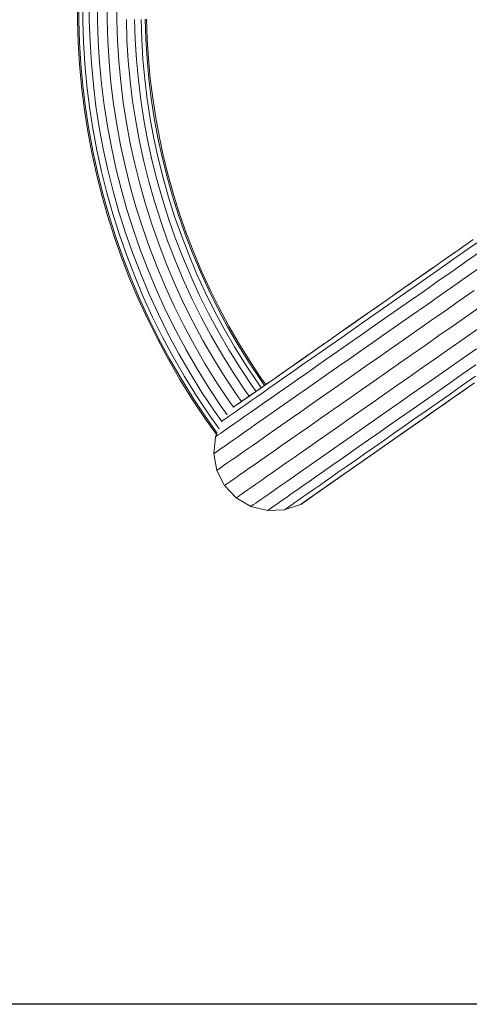
# Model space of a CAD drawing. Units: millimetres. Extents: x -288 to 4544, y -4082 to 3165.
# Drawn here: x 2354 to 2568, y 1364 to 1834 of the extents above; entities that cross this region are included whole.
import ezdxf

# ---------------------------------------------------------------- set-up
doc = ezdxf.new("R2010")
doc.units = ezdxf.units.MM
doc.layers.add('размер', color=92, linetype='Continuous', lineweight=15)
doc.styles.get("Standard").update_dxf_attribs({"font": 'txt.shx'})
doc.dimstyles.new('Размер М1.1', dxfattribs={"dimtxt": 300, "dimasz": 200, "dimexe": 1, "dimexo": 1, "dimgap": 50, "dimtad": 1, "dimdec": 0, "dimzin": 0, "dimtxsty": 'Standard', "dimcen": 2.5, "dimazin": 0, "dimtfac": 1, "dimtmove": 0, "dimatfit": 3, "dimfxl": 1, "dimtzin": 0, "dimarcsym": 0})

# ---------------------------------------------------------------- blocks, each defined once
blk = doc.blocks.new('A$C9e002c2a')
at = {"color": 0, "linetype": 'Continuous', "lineweight": 0, "extrusion": (2.22045e-16, 1, -2.22045e-16)}
for p, q in [((871.67, 530.37), (871.65, 540.81)), ((872.34, 530.39), (872.32, 540.81)), ((874.29, 530.42), (874.27, 540.78)), ((877.37, 530.47), (877.34, 540.74)), ((881.32, 530.54), (881.3, 540.69)), ((885.83, 530.62), (885.8, 540.64)), ((890.52, 530.7), (890.5, 540.58)), ((872.01, 519.93), (871.67, 530.37)), ((872.68, 519.97), (872.34, 530.39)), ((874.63, 520.06), (874.29, 530.42)), ((877.7, 520.2), (877.37, 530.47)), ((881.65, 520.39), (881.32, 530.54)), ((886.15, 520.6), (885.83, 530.62)), ((890.84, 520.83), (890.52, 530.7)), ((895.34, 521.04), (895.03, 530.78)), ((899.29, 521.23), (898.98, 530.85)), ((902.36, 521.37), (902.05, 530.9)), ((904.31, 521.46), (904.01, 530.94)), ((904.98, 521.5), (904.67, 530.95)), ((872.67, 509.5), (872.01, 519.93)), ((873.33, 509.55), (872.68, 519.97)), ((875.28, 509.7), (874.63, 520.06)), ((878.34, 509.94), (877.7, 520.2)), ((882.28, 510.25), (881.65, 520.39)), ((886.78, 510.59), (886.15, 520.6)), ((891.46, 510.96), (890.84, 520.83)), ((895.95, 511.3), (895.34, 521.04)), ((899.89, 511.61), (899.29, 521.23)), ((902.96, 511.85), (902.36, 521.37)), ((904.9, 512), (904.31, 521.46)), ((905.57, 512.05), (904.98, 521.5)), ((873.63, 499.08), (872.67, 509.5)), ((874.3, 499.15), (873.33, 509.55)), ((876.24, 499.36), (875.28, 509.7)), ((879.29, 499.69), (878.34, 509.94)), ((883.22, 500.11), (882.28, 510.25)), ((887.7, 500.6), (886.78, 510.59)), ((892.37, 501.1), (891.46, 510.96)), ((896.85, 501.58), (895.95, 511.3)), ((900.78, 502.01), (899.89, 511.61)), ((903.84, 502.34), (902.96, 511.85)), ((905.78, 502.55), (904.9, 512)), ((906.44, 502.62), (905.57, 512.05)), ((874.91, 488.68), (873.63, 499.08)), ((875.58, 488.77), (874.3, 499.15)), ((877.51, 489.04), (876.24, 499.36)), ((880.55, 489.46), (879.29, 499.69)), ((884.47, 490), (883.22, 500.11)), ((888.93, 490.62), (887.7, 500.6)), ((893.58, 491.27), (892.37, 501.1)), ((898.05, 491.89), (896.85, 501.58)), ((901.96, 492.43), (900.78, 502.01)), ((905.01, 492.85), (903.84, 502.34)), ((906.94, 493.12), (905.78, 502.55)), ((907.6, 493.21), (906.44, 502.62)), ((882.13, 479.26), (880.55, 489.46)), ((886.02, 479.92), (884.47, 490)), ((890.46, 480.68), (888.93, 490.62)), ((895.1, 481.46), (893.58, 491.27)), ((899.54, 482.21), (898.05, 491.89)), ((903.43, 482.88), (901.96, 492.43)), ((906.47, 483.39), (905.01, 492.85)), ((908.39, 483.72), (906.94, 493.12)), ((909.05, 483.83), (907.6, 493.21)), ((876.51, 478.31), (874.91, 488.68)), ((877.17, 478.42), (875.58, 488.77)), ((879.09, 478.75), (877.51, 489.04)), ((887.88, 469.88), (886.02, 479.92)), ((892.3, 470.76), (890.46, 480.68)), ((896.9, 471.69), (895.1, 481.46)), ((901.32, 472.58), (899.54, 482.21)), ((905.2, 473.36), (903.43, 482.88)), ((908.21, 473.96), (906.47, 483.39)), ((910.13, 474.35), (908.39, 483.72)), ((910.78, 474.48), (909.05, 483.83)), ((878.42, 467.97), (876.51, 478.31)), ((879.08, 468.11), (877.17, 478.42)), ((880.99, 468.49), (879.09, 478.75)), ((884.01, 469.1), (882.13, 479.26)), ((894.44, 460.9), (892.3, 470.76)), ((899.01, 461.96), (896.9, 471.69)), ((903.4, 462.98), (901.32, 472.58)), ((907.25, 463.88), (905.2, 473.36)), ((910.25, 464.58), (908.21, 473.96)), ((912.15, 465.02), (910.13, 474.35)), ((912.8, 465.17), (910.78, 474.48)), ((880.65, 457.69), (878.42, 467.97)), ((881.31, 457.84), (879.08, 468.11)), ((883.21, 458.28), (880.99, 468.49)), ((886.2, 458.98), (884.01, 469.1)), ((890.05, 459.87), (887.88, 469.88)), ((901.42, 452.28), (899.01, 461.96)), ((905.78, 453.44), (903.4, 462.98)), ((909.6, 454.45), (907.25, 463.88)), ((912.57, 455.24), (910.25, 464.58)), ((914.46, 455.74), (912.15, 465.02)), ((915.1, 455.91), (912.8, 465.17)), ((883.2, 447.45), (880.65, 457.69)), ((883.85, 447.62), (881.31, 457.84)), ((885.74, 448.12), (883.21, 458.28)), ((888.71, 448.91), (886.2, 458.98)), ((892.53, 449.92), (890.05, 459.87)), ((896.88, 451.08), (894.44, 460.9)), ((904.13, 442.66), (901.42, 452.28)), ((908.45, 443.95), (905.78, 453.44)), ((912.24, 445.08), (909.6, 454.45)), ((915.19, 445.96), (912.57, 455.24)), ((917.06, 446.52), (914.46, 455.74)), ((917.7, 446.71), (915.1, 455.91)), ((886.07, 437.28), (883.2, 447.45)), ((886.71, 437.47), (883.85, 447.62)), ((888.58, 438.02), (885.74, 448.12)), ((891.53, 438.9), (888.71, 448.91)), ((895.31, 440.03), (892.53, 449.92)), ((899.63, 441.32), (896.88, 451.08)), ((907.15, 433.11), (904.13, 442.66)), ((911.42, 434.53), (908.45, 443.95)), ((915.17, 435.77), (912.24, 445.08)), ((918.09, 436.74), (915.19, 445.96)), ((919.94, 437.36), (917.06, 446.52)), ((920.58, 437.57), (917.7, 446.71)), ((891.74, 427.99), (888.58, 438.02)), ((894.66, 428.96), (891.53, 438.9)), ((898.41, 430.21), (895.31, 440.03)), ((902.69, 431.63), (899.63, 441.32)), ((923.75, 428.5), (920.58, 437.57)), ((889.26, 427.16), (886.07, 437.28)), ((889.89, 427.38), (886.71, 437.47)), ((910.46, 423.62), (907.15, 433.11)), ((914.69, 425.18), (911.42, 434.53)), ((918.4, 426.54), (915.17, 435.77)), ((921.29, 427.6), (918.09, 436.74)), ((923.12, 428.27), (919.94, 437.36)), ((898.11, 419.09), (894.66, 428.96)), ((901.82, 420.45), (898.41, 430.21)), ((906.05, 422), (902.69, 431.63)), ((926.59, 419.25), (923.12, 428.27)), ((927.21, 419.5), (923.75, 428.5)), ((892.76, 417.13), (889.26, 427.16)), ((893.39, 417.36), (889.89, 427.38)), ((895.22, 418.03), (891.74, 427.99)), ((914.08, 414.22), (910.46, 423.62)), ((918.26, 415.9), (914.69, 425.18)), ((921.92, 417.37), (918.4, 426.54)), ((924.78, 418.52), (921.29, 427.6)), ((1053.87, 421.04), (1060.51, 425.69)), ((1058.12, 421.22), (1065.07, 426.09)), ((901.87, 409.3), (898.11, 419.09)), ((905.54, 410.78), (901.82, 420.45)), ((909.72, 412.46), (906.05, 422)), ((930.35, 410.32), (926.59, 419.25)), ((930.96, 410.59), (927.21, 419.5)), ((1047.38, 416.49), (1053.87, 421.04)), ((1053.87, 421.04), (1050.6, 418.75)), ((1051.32, 416.46), (1058.12, 421.22)), ((1053.87, 421.04), (1056.67, 423)), ((1057.38, 415.35), (1064.47, 420.32)), ((896.59, 407.18), (892.76, 417.13)), ((897.21, 407.43), (893.39, 417.36)), ((899.02, 408.16), (895.22, 418.03)), ((918, 404.9), (914.08, 414.22)), ((922.12, 406.71), (918.26, 415.9)), ((925.74, 408.3), (921.92, 417.37)), ((928.56, 409.53), (924.78, 418.52)), ((1041.05, 412.06), (1047.38, 416.49)), ((1044.68, 411.81), (1051.32, 416.46)), ((1050.45, 410.5), (1057.38, 415.35)), ((905.95, 399.61), (901.87, 409.3)), ((909.57, 401.2), (905.54, 410.78)), ((913.7, 403.01), (909.72, 412.46)), ((932.63, 400.64), (928.56, 409.53)), ((934.39, 401.48), (930.35, 410.32)), ((935, 401.76), (930.96, 410.59)), ((1039.37, 410.88), (1033.51, 406.78)), ((1034.88, 407.74), (1041.05, 412.06)), ((1038.2, 407.28), (1044.68, 411.81)), ((1041.93, 412.68), (1039.37, 410.88)), ((1043.67, 405.76), (1050.45, 410.5)), ((1058.36, 408.56), (1065.56, 413.6)), ((900.74, 397.32), (896.59, 407.18)), ((901.35, 397.58), (897.21, 407.43)), ((903.14, 398.37), (899.02, 408.16)), ((922.22, 395.67), (918, 404.9)), ((926.29, 397.61), (922.12, 406.71)), ((929.86, 399.31), (925.74, 408.3)), ((1033.51, 406.78), (1024.16, 400.23)), ((1028.88, 403.54), (1034.88, 407.74)), ((1033.51, 406.78), (1029.45, 403.94)), ((1031.89, 402.86), (1038.2, 407.28)), ((1037.07, 401.13), (1043.67, 405.76)), ((1051.33, 403.63), (1058.36, 408.56)), ((913.92, 391.71), (909.57, 401.2)), ((917.98, 393.65), (913.7, 403.01)), ((937, 391.83), (932.63, 400.64)), ((938.74, 392.73), (934.39, 401.48)), ((939.33, 393.03), (935, 401.76)), ((1022.31, 398.94), (1027.82, 402.8)), ((1025.97, 401.51), (1022.31, 398.94)), ((1023.06, 399.46), (1028.88, 403.54)), ((1025.75, 398.56), (1031.89, 402.86)), ((1027.82, 402.8), (1027.96, 402.89)), ((1030.63, 396.62), (1037.07, 401.13)), ((1044.45, 398.82), (1051.33, 403.63)), ((1053.89, 396.41), (1060.99, 401.39)), ((905.21, 387.55), (900.74, 397.32)), ((905.81, 387.84), (901.35, 397.58)), ((907.57, 388.68), (903.14, 398.37)), ((910.35, 390.01), (905.95, 399.61)), ((926.75, 386.54), (922.22, 395.67)), ((930.76, 388.61), (926.29, 397.61)), ((934.27, 390.42), (929.86, 399.31)), ((1011.93, 391.67), (1017.4, 395.51)), ((1011.93, 391.67), (1016.97, 395.2)), ((1016.97, 395.2), (1012.6, 392.14)), ((1016.97, 395.2), (1014.17, 393.24)), ((1016.97, 395.2), (1022.31, 398.94)), ((1022.31, 398.94), (1016.97, 395.2)), ((1017.4, 395.51), (1023.06, 399.46)), ((1019.79, 394.39), (1025.75, 398.56)), ((1024.38, 392.24), (1030.63, 396.62)), ((1037.75, 394.12), (1044.45, 398.82)), ((1046.95, 391.55), (1053.89, 396.41)), ((918.57, 382.32), (913.92, 391.71)), ((922.58, 384.39), (917.98, 393.65)), ((941.67, 383.13), (937, 391.83)), ((943.37, 384.08), (938.74, 392.73)), ((943.96, 384.41), (939.33, 393.03)), ((1006.65, 387.97), (1011.93, 391.67)), ((1006.84, 388.11), (1010.29, 390.53)), ((1014.01, 390.34), (1019.79, 394.39)), ((1018.29, 387.98), (1024.38, 392.24)), ((1031.21, 389.55), (1037.75, 394.12)), ((1040.18, 386.81), (1046.95, 391.55)), ((1057.92, 389.44), (1065.05, 394.43)), ((910, 377.9), (905.21, 387.55)), ((910.6, 378.2), (905.81, 387.84)), ((912.33, 379.1), (907.57, 388.68)), ((915.06, 380.51), (910.35, 390.01)), ((931.59, 377.52), (926.75, 386.54)), ((935.53, 379.71), (930.76, 388.61)), ((938.98, 381.64), (934.27, 390.42)), ((996.65, 380.97), (1006.84, 388.11)), ((1001.55, 384.41), (1006.65, 387.97)), ((1003, 382.63), (1008.41, 386.42)), ((1006.84, 388.11), (1003.83, 386)), ((1009.94, 390.28), (1006.84, 388.11)), ((1008.41, 386.42), (1014.01, 390.34)), ((1012.4, 383.86), (1018.29, 387.98)), ((1024.86, 385.1), (1031.21, 389.55)), ((1033.58, 382.2), (1040.18, 386.81)), ((1050.96, 384.56), (1057.92, 389.44)), ((923.55, 373.05), (918.57, 382.32)), ((927.48, 375.24), (922.58, 384.39)), ((943.99, 372.96), (938.98, 381.64)), ((946.63, 374.54), (941.67, 383.13)), ((948.3, 375.54), (943.37, 384.08)), ((948.87, 375.89), (943.96, 384.41)), ((996.65, 380.97), (1001.55, 384.41)), ((997.79, 378.98), (1003, 382.63)), ((1006.69, 379.86), (1012.4, 383.86)), ((1018.69, 380.78), (1024.86, 385.1)), ((1027.17, 377.71), (1033.58, 382.2)), ((1044.17, 379.81), (1050.96, 384.56)), ((1056.16, 378.4), (1063.1, 383.26)), ((915.12, 368.35), (910, 377.9)), ((915.7, 368.68), (910.6, 378.2)), ((917.41, 369.63), (912.33, 379.1)), ((920.09, 371.12), (915.06, 380.51)), ((936.73, 368.62), (931.59, 377.52)), ((940.6, 370.93), (935.53, 379.71)), ((987.44, 374.52), (993.07, 378.46)), ((987.44, 374.52), (991.94, 377.68)), ((991.94, 377.68), (987.44, 374.52)), ((991.94, 377.68), (996.65, 380.97)), ((994.81, 379.69), (991.94, 377.68)), ((992.77, 375.47), (997.79, 378.98)), ((993.07, 378.46), (994.11, 379.2)), ((1001.18, 376), (1006.69, 379.86)), ((1006.91, 372.53), (1012.7, 376.58)), ((1012.7, 376.58), (1018.69, 380.78)), ((1020.94, 373.34), (1027.17, 377.71)), ((1037.55, 375.17), (1044.17, 379.81)), ((1049.39, 373.66), (1056.16, 378.4)), ((928.83, 363.89), (923.55, 373.05)), ((932.7, 366.2), (927.48, 375.24)), ((949.29, 364.4), (943.99, 372.96)), ((951.88, 366.07), (946.63, 374.54)), ((953.52, 367.12), (948.3, 375.54)), ((954.09, 367.48), (948.87, 375.89)), ((984.89, 372.74), (978.88, 368.53)), ((984.89, 372.74), (981.11, 370.09)), ((983.14, 371.51), (987.44, 374.52)), ((983.35, 368.87), (987.96, 372.1)), ((985.93, 373.47), (984.89, 372.74)), ((987.44, 374.52), (986.57, 373.92)), ((987.44, 374.52), (989.32, 375.84)), ((987.96, 372.1), (992.77, 375.47)), ((990.74, 368.69), (995.86, 372.27)), ((995.86, 372.27), (1001.18, 376)), ((1001.31, 368.61), (1006.91, 372.53)), ((1014.9, 369.11), (1020.94, 373.34)), ((1031.12, 370.67), (1037.55, 375.17)), ((1042.8, 369.04), (1049.39, 373.66)), ((1055.42, 368.88), (1062.13, 373.57)), ((920.56, 358.93), (915.12, 368.35)), ((921.13, 359.28), (915.7, 368.68)), ((922.8, 360.28), (917.41, 369.63)), ((925.44, 361.86), (920.09, 371.12)), ((942.18, 359.83), (936.73, 368.62)), ((945.97, 362.27), (940.6, 370.93)), ((959.04, 358.82), (953.52, 367.12)), ((959.59, 359.2), (954.09, 367.48)), ((977.54, 367.59), (968.1, 360.98)), ((975.18, 365.94), (979.05, 368.65)), ((975.18, 365.94), (977.54, 367.59)), ((977.54, 367.59), (976.61, 366.94)), ((981.11, 370.09), (977.54, 367.59)), ((978.95, 365.79), (983.35, 368.87)), ((979.05, 368.65), (983.14, 371.51)), ((985.83, 365.25), (990.74, 368.69)), ((995.91, 364.83), (1001.31, 368.61)), ((1009.05, 365.02), (1014.9, 369.11)), ((1024.87, 366.29), (1031.12, 370.67)), ((1036.38, 364.55), (1042.8, 369.04)), ((1048.89, 364.3), (1055.42, 368.88)), ((934.43, 354.86), (928.83, 363.89)), ((938.23, 357.3), (932.7, 366.2)), ((951.65, 353.73), (945.97, 362.27)), ((954.9, 355.97), (949.29, 364.4)), ((957.43, 357.72), (951.88, 366.07)), ((968.1, 360.98), (971.53, 363.38)), ((968.1, 360.98), (970.07, 362.36)), ((970.8, 360.09), (974.77, 362.86)), ((971.53, 363.38), (975.18, 365.94)), ((974.77, 362.86), (978.95, 365.79)), ((975.18, 365.94), (974.93, 365.77)), ((981.13, 361.96), (985.83, 365.25)), ((990.72, 361.19), (995.91, 364.83)), ((1003.4, 361.06), (1009.05, 365.02)), ((1018.8, 362.05), (1024.87, 366.29)), ((1030.15, 360.19), (1036.38, 364.55)), ((1042.54, 359.85), (1048.89, 364.3)), ((1055.34, 361.34), (1061.78, 365.84)), ((926.32, 349.65), (920.56, 358.93)), ((926.88, 350.01), (921.13, 359.28)), ((928.52, 351.06), (922.8, 360.28)), ((931.11, 352.72), (925.44, 361.86)), ((947.93, 351.18), (942.18, 359.83)), ((959.43, 354.91), (957.43, 357.72)), ((961.03, 356.03), (959.04, 358.82)), ((961.58, 356.41), (959.59, 359.2)), ((961.58, 356.41), (963.26, 357.59)), ((961.92, 356.65), (964.89, 358.74)), ((964.89, 358.74), (969.46, 361.93)), ((964.89, 358.74), (968.1, 360.98)), ((968.1, 360.98), (966.98, 360.2)), ((967.07, 357.47), (970.8, 360.09)), ((972.38, 355.83), (976.64, 358.82)), ((976.64, 358.82), (981.13, 361.96)), ((980.96, 354.36), (985.73, 357.7)), ((985.73, 357.7), (990.72, 361.19)), ((997.95, 357.24), (1003.4, 361.06)), ((1007.27, 353.97), (1012.94, 357.94)), ((1012.94, 357.94), (1018.8, 362.05)), ((1024.11, 355.96), (1030.15, 360.19)), ((1036.36, 355.53), (1042.54, 359.85)), ((1049.08, 356.95), (1055.34, 361.34)), ((1055.49, 356.09), (1061.63, 360.39)), ((940.35, 345.96), (934.43, 354.86)), ((944.06, 348.52), (938.23, 357.3)), ((953.68, 350.88), (951.65, 353.73)), ((954.44, 351.42), (956.69, 352.99)), ((956.91, 353.15), (954.9, 355.97)), ((956.69, 352.99), (960.9, 355.94)), ((956.69, 352.99), (959.18, 354.74)), ((959.18, 354.74), (961.92, 356.65)), ((960.28, 352.71), (963.55, 355.01)), ((961.63, 356.45), (961.58, 356.41)), ((963.55, 355.01), (967.07, 357.47)), ((964.52, 350.33), (968.33, 353)), ((968.33, 353), (972.38, 355.83)), ((976.4, 351.17), (980.96, 354.36)), ((987.67, 350.05), (992.7, 353.57)), ((992.7, 353.57), (997.95, 357.24)), ((1001.8, 350.14), (1007.27, 353.97)), ((1018.26, 351.86), (1024.11, 355.96)), ((1030.38, 351.34), (1036.36, 355.53)), ((1043, 352.7), (1049.08, 356.95)), ((1049.53, 351.91), (1055.49, 356.09)), ((1049.77, 349.29), (1055.42, 353.25)), ((1054.67, 352.72), (1060.19, 356.58)), ((1055.42, 353.25), (1061.24, 357.33)), ((932.4, 340.49), (926.32, 349.65)), ((932.95, 340.87), (926.88, 350.01)), ((934.56, 341.98), (928.52, 351.06)), ((937.1, 343.72), (931.11, 352.72)), ((946.14, 345.6), (944.06, 348.52)), ((949.98, 348.3), (947.93, 351.18)), ((950.69, 348.79), (947.97, 346.88)), ((949.2, 347.74), (950.69, 348.79)), ((950.69, 348.79), (955.46, 352.13)), ((950.69, 348.79), (952.44, 350.01)), ((951.88, 346.83), (954.43, 348.62)), ((952.44, 350.01), (954.44, 351.42)), ((954.43, 348.62), (957.23, 350.58)), ((957.23, 350.58), (960.28, 352.71)), ((960.94, 347.82), (964.52, 350.33)), ((967.97, 345.26), (972.07, 348.14)), ((972.07, 348.14), (976.4, 351.17)), ((982.85, 346.68), (987.67, 350.05)), ((996.54, 346.46), (1001.8, 350.14)), ((1012.61, 347.91), (1018.26, 351.86)), ((1024.59, 347.28), (1030.38, 351.34)), ((1031.4, 344.57), (1037.11, 348.57)), ((1037.11, 348.57), (1043, 352.7)), ((1043.75, 347.87), (1049.53, 351.91)), ((1049.33, 348.99), (1044.17, 345.37)), ((1044.3, 345.46), (1049.77, 349.29)), ((1051.07, 350.2), (1049.13, 348.84)), ((1054.67, 352.72), (1049.77, 349.29)), ((940.69, 338.67), (937.1, 343.72)), ((943.19, 341.97), (940.35, 345.96)), ((945.74, 342.53), (947.53, 343.79)), ((946.11, 345.58), (946.31, 345.72)), ((946.31, 345.72), (947.36, 346.46)), ((946.31, 345.72), (947, 346.21)), ((947, 346.21), (947.97, 346.88)), ((947.53, 343.79), (949.58, 345.22)), ((947.97, 346.88), (949.2, 347.74)), ((949.58, 345.22), (951.88, 346.83)), ((954.49, 343.31), (957.59, 345.48)), ((957.59, 345.48), (960.94, 347.82)), ((964.1, 342.55), (967.97, 345.26)), ((973.88, 340.39), (978.25, 343.46)), ((978.25, 343.46), (982.85, 346.68)), ((991.49, 342.92), (996.54, 346.46)), ((1001.91, 340.42), (1007.16, 344.09)), ((1007.16, 344.09), (1012.61, 347.91)), ((1018.99, 343.36), (1024.59, 347.28)), ((1025.88, 340.71), (1031.4, 344.57)), ((1032.74, 340.16), (1038.15, 343.95)), ((1038.15, 343.95), (1043.75, 347.87)), ((1039.01, 341.76), (1047.59, 347.77)), ((1039.01, 341.76), (1044.3, 345.46)), ((1039.2, 341.89), (1043.33, 344.78)), ((1044.17, 345.37), (1040.38, 342.72)), ((938.05, 332.56), (932.4, 340.49)), ((938.38, 333.26), (932.95, 340.87)), ((939.28, 335.36), (934.56, 341.98)), ((940.89, 339.14), (941.26, 339.4)), ((941.26, 339.4), (941.97, 339.89)), ((941.97, 339.89), (942.95, 340.58)), ((942.95, 340.58), (944.21, 341.46)), ((944.21, 341.46), (945.74, 342.53)), ((946.68, 337.84), (949.03, 339.48)), ((949.03, 339.48), (951.63, 341.31)), ((951.63, 341.31), (954.49, 343.31)), ((957.06, 337.63), (960.46, 340)), ((960.46, 340), (964.1, 342.55)), ((969.74, 337.49), (973.88, 340.39)), ((982.04, 336.31), (986.66, 339.54)), ((986.66, 339.54), (991.49, 342.92)), ((996.88, 336.89), (1001.91, 340.42)), ((1008.39, 335.95), (1013.59, 339.58)), ((1013.59, 339.58), (1018.99, 343.36)), ((1020.57, 336.99), (1025.88, 340.71)), ((1027.53, 336.51), (1032.74, 340.16)), ((1029.01, 334.76), (1039.2, 341.89)), ((1033.91, 338.19), (1039.01, 341.76)), ((1034.42, 338.54), (1039.2, 341.89)), ((941.21, 334.01), (942.76, 335.1)), ((942.76, 335.1), (944.59, 336.37)), ((944.59, 336.37), (946.68, 337.84)), ((951.01, 333.39), (953.91, 335.42)), ((953.91, 335.42), (957.06, 337.63)), ((962.16, 332.19), (965.83, 334.76)), ((965.83, 334.76), (969.74, 337.49)), ((977.66, 333.24), (982.04, 336.31)), ((992.06, 333.52), (996.88, 336.89)), ((1003.41, 332.46), (1008.39, 335.95)), ((1015.45, 333.4), (1020.57, 336.99)), ((1019.8, 328.31), (1029.82, 335.33)), ((1022.51, 333), (1027.53, 336.51)), ((1024.3, 331.46), (1029.01, 334.76)), ((1029.01, 334.76), (1024.3, 331.46)), ((1029.01, 334.76), (1033.91, 338.19)), ((1032.53, 337.22), (1029.01, 334.76)), ((1029.82, 335.33), (1034.42, 338.54)), ((936.77, 323.42), (937.61, 331.49)), ((937.61, 331.49), (938.05, 332.56)), ((937.61, 331.49), (937.75, 331.59)), ((937.75, 331.59), (938.19, 331.9)), ((938.19, 331.9), (938.92, 332.4)), ((938.92, 332.4), (939.92, 333.11)), ((939.92, 333.11), (941.21, 334.01)), ((943.86, 328.38), (945.98, 329.87)), ((945.98, 329.87), (948.37, 331.54)), ((948.37, 331.54), (951.01, 333.39)), ((955.55, 327.56), (958.73, 329.78)), ((958.73, 329.78), (962.16, 332.19)), ((969.58, 327.58), (973.5, 330.33)), ((973.5, 330.33), (977.66, 333.24)), ((983.09, 327.24), (987.47, 330.3)), ((987.47, 330.3), (992.06, 333.52)), ((998.63, 329.11), (1003.41, 332.46)), ((1005.84, 326.67), (1010.54, 329.97)), ((1010.54, 329.97), (1015.45, 333.4)), ((1013.09, 326.4), (1017.7, 329.62)), ((1017.25, 326.52), (1021.24, 329.31)), ((1017.7, 329.62), (1022.51, 333)), ((1019.8, 328.31), (1024.3, 331.46)), ((1024.3, 331.46), (1019.8, 328.31)), ((1021.24, 329.31), (1024.67, 331.72)), ((1024.3, 331.46), (1025.38, 332.21)), ((1025.17, 332.07), (1024.38, 331.51)), ((938.1, 324.35), (939.12, 325.06)), ((939.12, 325.06), (940.42, 325.98)), ((940.42, 325.98), (942.01, 327.08)), ((942.01, 327.08), (943.86, 328.38)), ((949.95, 323.64), (952.62, 325.51)), ((952.62, 325.51), (955.55, 327.56)), ((962.46, 322.59), (965.9, 325)), ((965.9, 325), (969.58, 327.58)), ((978.95, 324.34), (983.09, 327.24)), ((989.75, 322.89), (994.08, 325.93)), ((994.08, 325.93), (998.63, 329.11)), ((1001.35, 323.53), (1005.84, 326.67)), ((1007.54, 319.72), (1017.25, 326.52)), ((1008.69, 323.32), (1013.09, 326.4)), ((1011.41, 322.43), (1015.5, 325.3)), ((1014.62, 324.68), (1013.47, 323.87)), ((1015.5, 325.3), (1019.8, 328.31)), ((1019.8, 328.31), (1018.6, 327.47)), ((936.77, 323.42), (936.92, 323.52)), ((938.24, 315.44), (936.77, 323.42)), ((936.92, 323.52), (937.37, 323.83)), ((937.37, 323.83), (938.1, 324.35)), ((943.53, 319.14), (945.4, 320.45)), ((945.4, 320.45), (947.54, 321.95)), ((947.54, 321.95), (949.95, 323.64)), ((956.33, 318.3), (959.27, 320.36)), ((959.27, 320.36), (962.46, 322.59)), ((971.37, 319.03), (975.04, 321.6)), ((975.04, 321.6), (978.95, 324.34)), ((981.77, 317.31), (985.64, 320.02)), ((985.64, 320.02), (989.75, 322.89)), ((993.04, 317.71), (997.08, 320.54)), ((997.08, 320.54), (1001.35, 323.53)), ((1000.54, 317.61), (1004.51, 320.39)), ((1009.9, 321.38), (1003.89, 317.16)), ((1004.51, 320.39), (1008.69, 323.32)), ((1006.56, 319.03), (1009.9, 321.38)), ((1013.47, 323.87), (1007.54, 319.72)), ((1007.54, 319.72), (1011.41, 322.43)), ((1009.9, 321.38), (1009.42, 321.04)), ((1013.47, 323.87), (1009.9, 321.38)), ((1009.9, 321.38), (1010.07, 321.5)), ((938.24, 315.44), (938.39, 315.55)), ((941.9, 308.2), (938.24, 315.44)), ((938.39, 315.55), (938.84, 315.86)), ((938.84, 315.86), (939.58, 316.38)), ((939.58, 316.38), (940.62, 317.1)), ((940.62, 317.1), (941.93, 318.02)), ((941.93, 318.02), (943.53, 319.14)), ((951.23, 314.73), (953.65, 316.42)), ((953.65, 316.42), (956.33, 318.3)), ((964.76, 314.4), (967.94, 316.63)), ((967.94, 316.63), (971.37, 319.03)), ((978.14, 314.76), (981.77, 317.31)), ((989.23, 315.04), (993.04, 317.71)), ((994.28, 310.44), (1003.43, 316.85)), ((996.8, 315), (1000.54, 317.61)), ((1006.56, 319.03), (1000.46, 314.76)), ((1000.46, 314.76), (1003.89, 317.16)), ((1003.43, 316.85), (1006.56, 319.03)), ((1003.89, 317.16), (1007.54, 319.72)), ((1007.54, 319.72), (1006.74, 319.16)), ((944.28, 309.87), (945.6, 310.79)), ((945.6, 310.79), (947.2, 311.91)), ((947.2, 311.91), (949.08, 313.23)), ((949.08, 313.23), (951.23, 314.73)), ((959.16, 310.48), (961.83, 312.35)), ((961.83, 312.35), (964.76, 314.4)), ((971.59, 310.18), (974.74, 312.38)), ((974.74, 312.38), (978.14, 314.76)), ((982.3, 310.19), (985.65, 312.54)), ((985.65, 312.54), (989.23, 315.04)), ((990.01, 310.24), (993.29, 312.54)), ((991.55, 308.52), (999.76, 314.27)), ((993.23, 309.7), (995.43, 311.24)), ((993.29, 312.54), (996.8, 315)), ((994.28, 310.44), (997.86, 312.95)), ((994.28, 310.44), (997.25, 312.52)), ((995.43, 311.24), (995.62, 311.37)), ((997.25, 312.52), (1000.46, 314.76)), ((997.86, 312.95), (997.34, 312.58)), ((998.48, 313.38), (997.86, 312.95)), ((941.9, 308.2), (942.05, 308.31)), ((941.9, 308.2), (947.45, 302.29)), ((942.05, 308.31), (942.5, 308.62)), ((942.5, 308.62), (943.25, 309.14)), ((943.25, 309.14), (944.28, 309.87)), ((951.14, 304.87), (952.74, 305.98)), ((952.74, 305.98), (954.61, 307.3)), ((954.61, 307.3), (956.75, 308.8)), ((956.75, 308.8), (959.16, 310.48)), ((963.66, 304.62), (966.04, 306.29)), ((966.04, 306.29), (968.69, 308.15)), ((968.69, 308.15), (971.59, 310.18)), ((973.74, 304.2), (976.34, 306.02)), ((976.34, 306.02), (979.2, 308.02)), ((979.2, 308.02), (982.3, 310.19)), ((988.12, 306.12), (981.56, 301.53)), ((981.62, 304.36), (984.17, 306.15)), ((984.17, 306.15), (986.97, 308.11)), ((991.28, 308.34), (984.8, 303.8)), ((993.23, 309.7), (986.8, 305.2)), ((986.8, 305.2), (989.05, 306.78)), ((986.97, 308.11), (990.01, 310.24)), ((989.02, 306.76), (988.12, 306.12)), ((988.12, 306.12), (988.72, 306.54)), ((993.23, 309.7), (989.05, 306.78)), ((989.05, 306.78), (992.52, 309.2)), ((989.05, 306.78), (991.55, 308.52)), ((991.28, 308.34), (993.23, 309.7)), ((991.55, 308.52), (994.28, 310.44)), ((994.28, 310.44), (993.99, 310.24)), ((947.45, 302.29), (947.6, 302.39)), ((954.45, 298.17), (947.45, 302.29)), ((947.6, 302.39), (948.05, 302.7)), ((948.05, 302.7), (948.8, 303.22)), ((948.8, 303.22), (949.83, 303.95)), ((949.83, 303.95), (951.14, 304.87)), ((958.1, 300.73), (959.68, 301.84)), ((959.68, 301.84), (961.54, 303.14)), ((961.54, 303.14), (963.66, 304.62)), ((967.47, 299.81), (969.3, 301.09)), ((969.3, 301.09), (971.39, 302.55)), ((971.39, 302.55), (973.74, 304.2)), ((975.48, 300.06), (977.27, 301.31)), ((977.27, 301.31), (979.32, 302.75)), ((982.99, 302.53), (978.25, 299.21)), ((978.25, 299.21), (981.47, 301.47)), ((979.32, 302.75), (981.62, 304.36)), ((979.36, 299.99), (986.73, 305.15)), ((980.33, 300.67), (981.56, 301.53)), ((981.56, 301.53), (983.05, 302.57)), ((985.3, 304.15), (981.97, 301.82)), ((983.05, 302.57), (984.8, 303.8)), ((984.8, 303.8), (986.8, 305.2)), ((985.3, 304.15), (985.23, 304.1)), ((985.33, 304.17), (985.3, 304.15)), ((954.45, 298.17), (954.6, 298.28)), ((962.32, 296.2), (954.45, 298.17)), ((954.6, 298.28), (955.04, 298.59)), ((955.04, 298.59), (955.78, 299.1)), ((955.78, 299.1), (956.8, 299.82)), ((956.8, 299.82), (958.1, 300.73)), ((970.42, 296.52), (962.32, 296.2)), ((962.46, 296.3), (962.9, 296.61)), ((962.9, 296.61), (963.62, 297.12)), ((963.62, 297.12), (964.63, 297.82)), ((964.63, 297.82), (965.91, 298.72)), ((965.91, 298.72), (967.47, 299.81)), ((978.11, 299.11), (970.42, 296.52)), ((970.42, 296.52), (970.57, 296.62)), ((970.57, 296.62), (971, 296.92)), ((971, 296.92), (971.71, 297.42)), ((971.71, 297.42), (972.69, 298.11)), ((972.69, 298.11), (973.95, 298.99)), ((973.95, 298.99), (975.48, 300.06)), ((978.11, 299.11), (978.25, 299.21)), ((978.25, 299.21), (978.67, 299.51)), ((980.43, 300.74), (978.67, 299.51)), ((978.67, 299.51), (979.97, 300.42)), ((978.67, 299.51), (979.36, 299.99)), ((979.36, 299.99), (980.33, 300.67)), ((962.32, 296.2), (962.46, 296.3))]:
    blk.add_line(p, q, dxfattribs=at)
blk = doc.blocks.new('*D12')
at = {"layer": 'Defpoints', "color": 0, "transparency": 16777216}
for p in [(1638.3, 2115.2), (2515.49, 2115.2), (2655.59, 1363.68)]:
    blk.add_point(p, dxfattribs=at)
at = {"layer": 'размер', "color": 0, "lineweight": -2, "transparency": 16777216}
for p, q in [((1638.3, 2115.2), (1638.3, 3165.2)), ((2514.49, 2115.2), (1637.3, 2115.2)), ((1638.3, 1563.68), (1638.3, 1915.2)), ((2654.59, 1363.68), (1637.3, 1363.68))]:
    blk.add_line(p, q, dxfattribs=at)
at = {"layer": 'размер', "color": 0, "transparency": 16777216}
for points in [[(1604.97, 1915.2), (1671.64, 1915.2), (1638.3, 2115.2)], [(1604.97, 1563.68), (1671.64, 1563.68), (1638.3, 1363.68)]]:
    blk.add_solid(points, dxfattribs=at)
at = {"layer": 'размер', "color": 0, "transparency": 16777216, "insert": (1438.3, 2740.2), "char_height": 300, "attachment_point": 5, "rotation": 90}
blk.add_mtext('650', dxfattribs=at)

msp = doc.modelspace()

# ---------------------------------------------------------------- linework, layer by layer
msp.add_line((3019.96, 1363.68), (2447.33, 1363.68))

# ---------------------------------------------------------------- block references
msp.add_blockref('A$C9e002c2a', (1509.57, 1303.35))

# ---------------------------------------------------------------- dimensions: what is measured, and where the dimension line sits
at = {"layer": 'размер'}
dim = msp.add_linear_dim(base=(1638.3, 2115.2), p1=(2655.59, 1363.68), p2=(2515.49, 2115.2), angle=90, text='650', dimstyle='Размер М1.1', dxfattribs=at)
dim.commit()
dim.dimension.update_dxf_attribs({"geometry": '*D12', "text_midpoint": (1438.3, 2740.2)})

doc.saveas('drawing.dxf')
